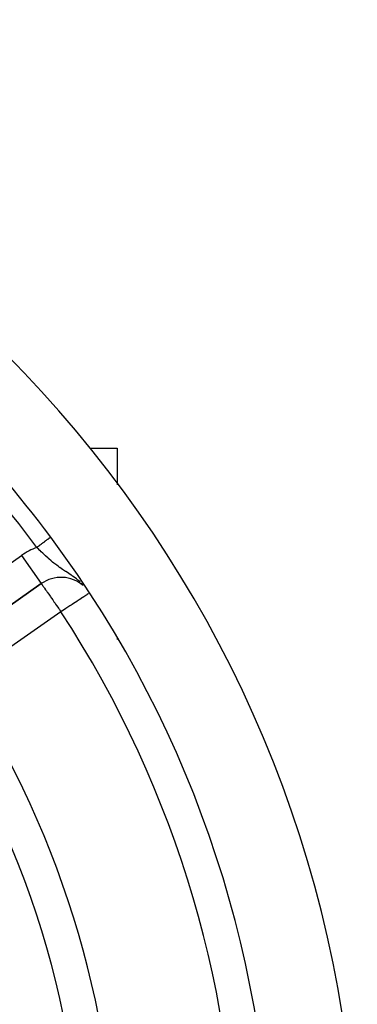
# Model space of a CAD drawing. Units: millimetres. Extents: x 24 to 1084, y -556 to 273.
# Drawn here: x 1023 to 1043, y -84 to -27 of the extents above; entities that cross this region are included whole.
import ezdxf

# ---------------------------------------------------------------- set-up
doc = ezdxf.new("R2010")
doc.units = ezdxf.units.MM
doc.linetypes.add('DASHED', pattern=[9.652, 8.128, -1.524])
doc.layers.add('nevidi', color=4, linetype='DASHED')

msp = doc.modelspace()

# ---------------------------------------------------------------- linework, layer by layer
at = {"color": 2}
for p, q in [((1027.431, -51.806), (1029, -51.806)), ((1029, -51.806), (1029, -53.941)), ((1029, -51.806), (1029, -53.941)), ((1018.844, -63.706), (1024.581, -59.689)), ((1024.581, -59.689), (1018.844, -63.706)), ((1024.578, -59.685), (1024.581, -59.689)), ((1029, -62.812), (1029, -62.952)), ((1029, -62.812), (1029, -62.952))]:
    msp.add_line(p, q, dxfattribs=at)
for centre, radius, start, end in [((973, -95.806), 70, 279.89859, 80.10141), ((973, -95.806), 65, 36.67601, 53.32399), ((973, -95.806), 65, 323.32399, 36.67601), ((1025.728, -61.327), 2, 49.56073, 125), ((973, -95.806), 54, 327.04671, 36.95256)]:
    msp.add_arc(centre, radius, start, end, dxfattribs=at)
at = {"layer": 'nevidi', "color": 7, "linetype": 'Continuous'}
for p, q in [((1017.696, -62.068), (1023.434, -58.05)), ((1023.434, -58.05), (1024.578, -59.685)), ((1027, -59.785), (1027, -59.78)), ((1025.728, -61.327), (1019.991, -65.344))]:
    msp.add_line(p, q, dxfattribs=at)
for points in [[(1025.096, -57.009), (1025.092, -57.012), (1025.086, -57.016), (1025.085, -57.017), (1025.074, -57.025), (1025.073, -57.026), (1025.061, -57.035), (1025.059, -57.036), (1025.052, -57.041), (1025.046, -57.046), (1025.044, -57.047), (1025.03, -57.058), (1025.028, -57.059), (1025.013, -57.07), (1025.011, -57.072), (1024.999, -57.081), (1024.995, -57.084), (1024.992, -57.086), (1024.975, -57.099), (1024.973, -57.101), (1024.955, -57.114), (1024.952, -57.116), (1024.934, -57.13), (1024.933, -57.13), (1024.93, -57.133), (1024.91, -57.148), (1024.907, -57.15), (1024.886, -57.165), (1024.883, -57.168), (1024.861, -57.184), (1024.858, -57.186), (1024.858, -57.186), (1024.835, -57.203), (1024.832, -57.206), (1024.808, -57.223), (1024.805, -57.226), (1024.781, -57.244), (1024.777, -57.246), (1024.772, -57.25), (1024.752, -57.265), (1024.748, -57.268), (1024.723, -57.287), (1024.719, -57.29), (1024.693, -57.309), (1024.689, -57.312), (1024.679, -57.32), (1024.662, -57.332), (1024.658, -57.335), (1024.631, -57.355), (1024.627, -57.358), (1024.6, -57.379), (1024.595, -57.382), (1024.579, -57.394), (1024.567, -57.403), (1024.563, -57.406), (1024.535, -57.427), (1024.531, -57.43), (1024.502, -57.451), (1024.498, -57.455), (1024.475, -57.472), (1024.468, -57.476), (1024.464, -57.479), (1024.435, -57.501), (1024.431, -57.504), (1024.401, -57.526), (1024.397, -57.53), (1024.368, -57.551), (1024.367, -57.552), (1024.363, -57.555), (1024.333, -57.577), (1024.33, -57.579)], [(1025.12, -56.991), (1025.119, -56.992), (1025.114, -56.996), (1025.113, -56.996), (1025.106, -57.001), (1025.105, -57.002), (1025.097, -57.008)], [(1025.131, -56.983), (1025.129, -56.984), (1025.129, -56.985), (1025.125, -56.987), (1025.125, -56.987), (1025.12, -56.991)], [(1026.843, -59.592), (1026.744, -59.507), (1026.736, -59.501), (1026.637, -59.421), (1026.636, -59.42), (1026.56, -59.362), (1026.55, -59.355), (1026.409, -59.253), (1026.374, -59.229), (1026.365, -59.222), (1026.319, -59.191), (1026.19, -59.104), (1026.181, -59.098), (1026.161, -59.085), (1026.019, -58.992), (1026.007, -58.984), (1026.001, -58.98), (1025.882, -58.901), (1025.829, -58.866), (1025.824, -58.862), (1025.741, -58.806), (1025.657, -58.748), (1025.652, -58.744), (1025.559, -58.678), (1025.487, -58.625), (1025.485, -58.623), (1025.482, -58.622), (1025.32, -58.497), (1025.315, -58.493), (1025.244, -58.436), (1025.156, -58.364), (1025.154, -58.362), (1025.149, -58.358), (1025.014, -58.241), (1024.992, -58.221), (1024.987, -58.217), (1024.83, -58.073), (1024.825, -58.069), (1024.793, -58.039), (1024.668, -57.92), (1024.664, -57.915), (1024.581, -57.834), (1024.579, -57.832), (1024.508, -57.761), (1024.504, -57.757), (1024.371, -57.622), (1024.35, -57.6), (1024.345, -57.595), (1024.33, -57.579)], [(1024.581, -59.689), (1024.587, -59.699), (1024.591, -59.704), (1024.609, -59.729), (1024.622, -59.748), (1024.645, -59.78), (1024.653, -59.792), (1024.673, -59.82), (1024.697, -59.854), (1024.742, -59.919), (1024.767, -59.954), (1024.83, -60.044), (1024.855, -60.081), (1024.883, -60.12), (1024.933, -60.192), (1024.964, -60.237), (1025.051, -60.361), (1025.095, -60.423), (1025.127, -60.468), (1025.181, -60.546), (1025.246, -60.639), (1025.321, -60.746), (1025.381, -60.831), (1025.415, -60.88), (1025.469, -60.956), (1025.597, -61.14), (1025.621, -61.173), (1025.641, -61.202), (1025.728, -61.327)], [(1026.961, -59.702), (1026.924, -59.666), (1026.919, -59.661)], [(1027.338, -60.274), (1027.319, -60.286), (1027.319, -60.287), (1027.262, -60.324), (1027.235, -60.341), (1027.19, -60.371), (1027.181, -60.377), (1027.125, -60.414), (1027.068, -60.451), (1027.001, -60.495), (1026.988, -60.503), (1026.907, -60.556), (1026.83, -60.607), (1026.791, -60.632), (1026.681, -60.704), (1026.651, -60.724), (1026.564, -60.781), (1026.456, -60.851), (1026.382, -60.899), (1026.322, -60.939), (1026.247, -60.987), (1026.07, -61.103), (1026.03, -61.13), (1026.012, -61.142), (1025.813, -61.272), (1025.807, -61.276), (1025.728, -61.327)]]:
    msp.add_lwpolyline(points, dxfattribs=at)
for centre, radius, start, end in [((973, -95.806), 64, 36.67601, 53.32399), ((1025.728, -61.327), 4, 110.45776, 125), ((973, -95.806), 63, 326.81922, 33.18078), ((973, -95.806), 56, 327.04671, 32.95329)]:
    msp.add_arc(centre, radius, start, end, dxfattribs=at)

doc.saveas('drawing.dxf')
